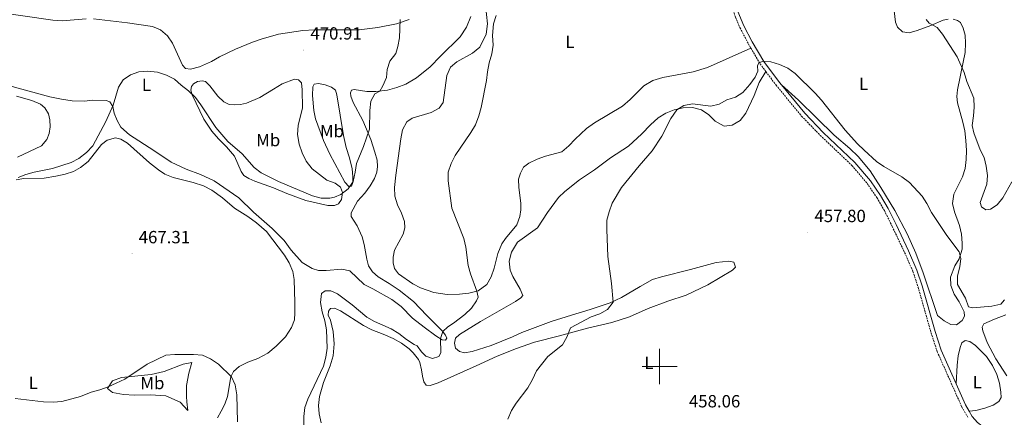
# Model space of a CAD drawing. Units: metres. Extents: x 620824 to 625330, y 4694384 to 4697433.
# Drawn here: x 623137 to 623695, y 4695471 to 4695697 of the extents above; entities that cross this region are included whole.
import ezdxf
from ezdxf.enums import TextEntityAlignment as Align

# ---------------------------------------------------------------- set-up
doc = ezdxf.new("R2010")
doc.units = ezdxf.units.M
doc.header["$MEASUREMENT"] = 0
doc.linetypes.add('TRAZOSX2', pattern=[1.5, 1, -0.5])
for name, color, linetype, lineweight in [('Carátula', 7, 'Continuous', 5), ('Level 21', 19, 'Continuous', 0), ('Level 36', 19, 'Continuous', 40), ('Level 37', 92, 'Continuous', 0), ('Level 41', 39, 'Continuous', 0), ('Level 5', 36, 'Continuous', 0), ('Level 63', 7, 'Continuous', 0), ('Level 7', 1, 'Continuous', 0)]:
    doc.layers.add(name, color=color, linetype=linetype, lineweight=lineweight)
doc.styles.add('Arial', font='ARIAL.TTF', dxfattribs={"height": 0.2})

# ---------------------------------------------------------------- blocks, each defined once
blk = doc.blocks.new('5PATER')
at = {"layer": 'Carátula', "linetype": 'Continuous', "lineweight": 5}
h = blk.add_hatch(color=250, dxfattribs=at)
edge = h.paths.add_edge_path()
edge.add_ellipse((0, 0), major_axis=(-1.33, -1.34), ratio=0.999422, start_angle=0, end_angle=360)

msp = doc.modelspace()

# ---------------------------------------------------------------- linework, layer by layer
at = {"layer": 'Level 21', "color": 19, "linetype": 'Continuous', "lineweight": 0}
for points in [[(623502.53, 4695763.57, 462.84), (623504.96, 4695762.3, 462.63), (623512.4, 4695758.71, 462.63), (623516.9, 4695755.95, 462.4), (623521.59, 4695752.11, 462.12), (623525.56, 4695747.59, 461.6), (623528.67, 4695743.27, 461.39), (623531.45, 4695737.49, 461.16), (623541.77, 4695708.51, 460.35), (623545.29, 4695699.23, 459.82), (623547.75, 4695693.34, 459.8), (623552.45, 4695684.27, 459.8), (623559.01, 4695673.1, 459.25), (623567.89, 4695661.22, 459.55), (623569.05, 4695659.81, 459.52)], [(623569.05, 4695659.81, 459.52), (623582.3, 4695643.73, 459.2), (623592.78, 4695632.91, 458.93), (623610.78, 4695615.81, 458.77), (623619.56, 4695605.44, 458.77), (623625.28, 4695597.16, 458.77), (623629.58, 4695589.66, 458.77), (623634.05, 4695580.62, 458.27), (623641.14, 4695565.67, 458), (623645.92, 4695554.75, 458), (623648.87, 4695545.81, 457.75), (623656.24, 4695519.92, 457.23), (623659.68, 4695509.32, 457.23), (623665.01, 4695497.35, 457.13), (623668.2, 4695490.16, 457.07)], [(623668.2, 4695490.16, 457.07), (623673.5, 4695478.27, 456.97), (623675.53, 4695474.76, 456.84)], [(623675.53, 4695474.76, 456.84), (623677.32, 4695471.69, 456.72), (623680.21, 4695468.21, 456.74), (623685.12, 4695464.45, 456.2), (623689.23, 4695462.33, 455.98), (623691.1, 4695461.65, 455.95), (623694.94, 4695460.95, 455.95), (623698.37, 4695460.88, 455.95), (623702.89, 4695460.98, 455.95), (623707.45, 4695461.52, 455.47), (623712.52, 4695463.31, 455.39), (623723.1, 4695467.93, 455.69), (623750.7, 4695477.7, 455.17), (623763.21, 4695484.59, 455.24)]]:
    msp.add_polyline3d(points, dxfattribs=at)
at = {"layer": 'Level 21', "color": 19, "linetype": 'TRAZOSX2', "lineweight": 0}
for points in [[(623505.8, 4695759.23, 462.63), (623511.25, 4695756.6, 462.63), (623515.5, 4695753.99, 462.4), (623519.91, 4695750.37, 462.12), (623523.67, 4695746.09, 461.6), (623526.59, 4695742.04, 461.39), (623529.23, 4695736.56, 461.16), (623539.51, 4695707.68, 460.35), (623543.06, 4695698.34, 459.82), (623545.57, 4695692.33, 459.8), (623550.34, 4695683.11, 459.8), (623551.74, 4695680.73, 459.69)], [(623551.74, 4695680.73, 459.69), (623557, 4695671.76, 459.25), (623560.27, 4695667.4, 459.36)], [(623560.27, 4695667.4, 459.36), (623566, 4695659.74, 459.55), (623580.51, 4695642.12, 459.2), (623591.09, 4695631.2, 458.93), (623609.03, 4695614.16, 458.77), (623617.65, 4695603.97, 458.77), (623623.25, 4695595.87, 458.77), (623627.46, 4695588.53, 458.77), (623631.88, 4695579.57, 458.27), (623638.95, 4695564.68, 458), (623643.67, 4695553.89, 458), (623646.57, 4695545.11, 457.75), (623653.93, 4695519.22, 457.23), (623657.43, 4695508.46, 457.23), (623671.35, 4695477.17, 456.97), (623674.81, 4695471.21, 456.75)]]:
    msp.add_polyline3d(points, dxfattribs=at)
at = {"layer": 'Level 36', "color": 92, "linetype": 'Continuous', "lineweight": 0}
for points in [[(623402.34, 4695694.55, 465.34), (623401.84, 4695699.87, 465.34), (623400.8, 4695708.05, 465.86), (623399.85, 4695714.07, 466.63), (623398.68, 4695718.14, 466.63), (623399.17, 4695722.68, 466.37), (623401.11, 4695724.89, 466.37), (623410.07, 4695731.72, 466.12), (623419.23, 4695736.89, 465.34), (623423.71, 4695739.15, 465.34), (623429.7, 4695741.66, 465.09), (623435.38, 4695743.25, 464.83), (623446.29, 4695745, 464.57), (623450.88, 4695746.99, 464.57), (623458.72, 4695753.48, 464.57), (623463.08, 4695756.12, 464.57), (623468.12, 4695757.69, 464.32), (623472.29, 4695756.92, 464.06), (623479.42, 4695751.53, 464.06), (623482.66, 4695751.49, 464.06), (623486.77, 4695753.2, 464.06), (623491.13, 4695755.95, 464.06), (623496.64, 4695758.12, 463.8), (623505.8, 4695759.23, 462.63)], [(623632.51, 4695706.65, 463.36), (623633.79, 4695695.36, 463.36), (623634.88, 4695692.63, 463.36), (623637.8, 4695690.05, 463.36), (623641.53, 4695689.44, 463.61), (623646.09, 4695690.67, 463.87), (623653.9, 4695693.49, 465.16), (623660.79, 4695696.51, 465.67), (623663.69, 4695697.06, 465.93)], [(623174.69, 4695697.25, 471.65), (623161.07, 4695696.29, 472.16), (623155.89, 4695696.57, 472.16), (623122.89, 4695701.34, 473.45)], [(623357.93, 4695696.95, 469.34), (623350.73, 4695694.57, 469.85), (623340.13, 4695692.34, 470.36), (623329.53, 4695691.18, 470.36), (623304.15, 4695691.1, 470.62), (623297.63, 4695690.73, 470.62), (623283.91, 4695688.58, 470.62), (623274.07, 4695685.87, 470.88), (623269.13, 4695684.11, 471.14), (623259.46, 4695680.16, 471.14), (623250.39, 4695675.78, 471.14), (623245.88, 4695673.21, 471.14), (623239.01, 4695670.04, 470.88), (623233.95, 4695668.87, 470.62), (623231.04, 4695669.17, 470.62), (623229.36, 4695671.1, 470.62), (623223.71, 4695683.5, 470.88), (623220.77, 4695687.68, 470.88), (623216.92, 4695691.16, 470.88), (623212.28, 4695693.01, 471.39), (623198.2, 4695695.11, 471.39), (623178.95, 4695697.28, 471.65)], [(623551.74, 4695680.73, 459.69), (623527.07, 4695669.76, 460.72), (623518.93, 4695667.2, 460.72), (623512.96, 4695666.21, 460.97), (623501.85, 4695663.96, 460.97), (623496.17, 4695662.26, 461.23), (623491.06, 4695659.24, 461.49), (623483.25, 4695651.56, 461.49), (623478.86, 4695647.79, 461.49), (623463.11, 4695638.37, 462), (623458.54, 4695635.09, 462), (623452.05, 4695629.12, 462.77), (623448.52, 4695625.31, 462.77), (623444.6, 4695621.88, 462.77), (623435.33, 4695619.46, 462.77), (623430.62, 4695617.73, 463.03), (623425.82, 4695615.36, 463.29), (623422.85, 4695613.24, 463.03), (623420.99, 4695609.69, 463.29), (623419.88, 4695606.38, 463.29), (623420.14, 4695601.64, 463.29), (623421.32, 4695592.66, 463.29), (623421.24, 4695588.93, 463.54), (623420.68, 4695585.25, 463.8), (623419.06, 4695580.47, 463.8), (623412.49, 4695572.66, 463.8), (623410.57, 4695569.65, 463.8), (623408.21, 4695564.15, 464.06), (623406.13, 4695555.91, 464.06), (623404.52, 4695550.96, 464.32), (623401.92, 4695546.53, 464.57), (623396.99, 4695543.08, 464.83), (623391.73, 4695541.72, 465.09), (623386.57, 4695541.01, 465.34), (623379.56, 4695540.96, 465.6), (623371.93, 4695542.08, 466.37), (623364.32, 4695544.66, 466.63), (623359.95, 4695546.93, 466.63), (623351.89, 4695552.63, 466.89), (623349.61, 4695555.7, 467.91), (623348.79, 4695558.87, 467.91), (623348.77, 4695562.1, 467.91), (623349.7, 4695566.06, 467.91), (623354.51, 4695575.12, 467.66), (623355.4, 4695578.65, 467.66), (623355.27, 4695582.26, 467.66), (623353.65, 4695587.13, 467.66), (623351.22, 4695591.77, 467.66), (623349.71, 4695596.64, 467.66), (623349.65, 4695601.71, 467.66), (623350.46, 4695608.69, 467.14), (623353.17, 4695629.3, 467.14), (623354.14, 4695634.34, 467.14), (623356.52, 4695638.81, 467.14), (623359.6, 4695641.04, 466.89), (623370.42, 4695644.15, 466.89), (623374.9, 4695646.62, 466.89), (623377.14, 4695649.91, 466.89), (623379.33, 4695665.11, 466.63), (623381.44, 4695669.85, 466.63), (623384.92, 4695673.01, 466.37), (623393.93, 4695677.91, 466.12), (623397.95, 4695681.29, 465.6), (623401.51, 4695688.59, 465.34), (623402.34, 4695694.55, 465.34)], [(623362, 4695663.95, 469.85), (623369.79, 4695670.16, 469.08), (623375.75, 4695676.06, 468.56), (623386.77, 4695687.1, 468.56), (623390.42, 4695692.69, 468.56), (623392.82, 4695698.62, 468.56)], [(623666.49, 4695697.07, 465.93), (623668.88, 4695696.48, 465.93), (623670.58, 4695695.17, 465.93), (623672.05, 4695692.07, 465.67), (623673.22, 4695688.11, 465.67), (623673.49, 4695683.53, 465.67), (623673.34, 4695678.29, 465.67), (623672.17, 4695672.71, 465.41)], [(623672.17, 4695672.71, 465.41), (623668.91, 4695657, 463.87), (623668.51, 4695653.32, 463.61), (623668.97, 4695649.72, 463.36), (623672.03, 4695638.62, 462.84), (623673.11, 4695633.74, 462.84), (623673.72, 4695628.3, 462.84), (623674.01, 4695622.54, 462.33), (623673.85, 4695617.47, 462.07), (623673.27, 4695612.44, 461.81), (623671.81, 4695607.76, 461.81), (623666.86, 4695597.83, 461.04), (623666.17, 4695592.59, 460.78), (623667.3, 4695587.76, 460.78), (623670.07, 4695580, 460.27), (623671.2, 4695575.06, 460.53), (623671.59, 4695570, 460.53), (623671.5, 4695566.66, 460.01), (623669.84, 4695561.23, 459.76), (623667.51, 4695557.18, 459.76), (623664.96, 4695550.65, 458.98), (623665.17, 4695545.96, 458.73), (623666.95, 4695541.15, 458.47), (623669.86, 4695536.69, 458.21), (623672.63, 4695530.98, 458.21), (623672.85, 4695528.55, 458.21), (623671.61, 4695526.15, 458.21), (623668.43, 4695523.65, 457.96), (623665.24, 4695523.96, 457.7), (623661.31, 4695525.87, 457.7), (623657.52, 4695528.96, 457.7), (623649.47, 4695553.27, 458.73), (623645.23, 4695564.33, 458.73), (623640.29, 4695575.28, 458.98), (623633.36, 4695588.55, 458.98), (623625.51, 4695601.54, 459.24), (623619.36, 4695611.05, 459.24)], [(623471.85, 4695536.24, 460.22), (623460.56, 4695532.31, 460.48), (623450.06, 4695529.22, 460.74), (623438.55, 4695525.61, 461.51), (623421.81, 4695519.3, 462.02), (623416.58, 4695516.81, 462.02), (623404.39, 4695511.95, 462.8), (623393.68, 4695508.47, 462.8), (623389.33, 4695507.77, 462.8), (623386.4, 4695508.62, 462.8), (623384.25, 4695510.52, 463.05), (623383.59, 4695513.31, 463.31), (623384.18, 4695516.13, 463.31), (623386.4, 4695518.23, 463.31), (623398.37, 4695525.51, 463.31), (623418.23, 4695536.91, 463.05), (623421.31, 4695539.03, 463.31), (623422.46, 4695540.35, 463.31), (623420.98, 4695543.93, 463.57), (623416.72, 4695551.11, 463.31), (623415.13, 4695554.74, 463.31), (623414.63, 4695559.75, 463.05), (623415.92, 4695564.85, 462.8), (623419.35, 4695570.53, 462.8), (623430.76, 4695578.83, 462.54), (623436.34, 4695587.43, 461), (623442.56, 4695595.98, 461), (623446.31, 4695599.41, 461), (623454.63, 4695605.96, 461), (623463.02, 4695611.71, 460.48), (623472.2, 4695618.39, 460.48), (623482.24, 4695625.14, 460.48), (623489.96, 4695632.06, 459.97), (623494.75, 4695637.24, 459.97), (623499.14, 4695641.17, 459.97), (623503.56, 4695643.75, 459.97), (623508.26, 4695645.69, 459.97), (623513.3, 4695646.83, 459.97), (623518.59, 4695647, 459.97), (623523.68, 4695645.77, 459.97), (623527.8, 4695642.84, 459.97), (623531.55, 4695639.26, 459.71), (623536.68, 4695636.36, 459.45), (623541.2, 4695637, 459.45), (623545.67, 4695639.74, 459.45), (623548.97, 4695643.86, 459.45), (623553.55, 4695653.78, 459.45), (623556.5, 4695661.24, 459.45), (623560.27, 4695667.4, 459.36)], [(623128.58, 4695660, 472.42), (623154.22, 4695653.03, 471.91), (623160.75, 4695651.73, 471.65), (623166.79, 4695650.75, 471.65), (623173.58, 4695650.69, 471.14), (623178.54, 4695651.11, 470.62), (623186.03, 4695651, 470.11), (623188.13, 4695650.16, 470.11), (623189.88, 4695647.53, 469.85), (623190.66, 4695643.87, 469.85), (623192.25, 4695639.73, 469.85), (623194.44, 4695635.87, 469.08), (623199.26, 4695631.44, 469.08), (623213.07, 4695622.54, 469.08), (623222.98, 4695615.99, 468.57), (623231.41, 4695612.01, 468.57), (623239.62, 4695608.95, 468.31), (623247.25, 4695605.39, 467.8), (623261.38, 4695595.8, 467.54), (623269.68, 4695587.57, 467.54)], [(623281.07, 4695657.47, 471.14), (623285.95, 4695660.42, 471.14), (623292.83, 4695663.06, 471.14), (623295.25, 4695662.81, 470.88), (623296.94, 4695661.04, 470.88), (623297.29, 4695657, 470.88), (623297.37, 4695646.82, 470.88), (623294.91, 4695636.78, 470.88), (623294.68, 4695631.66, 470.88), (623295.58, 4695626.28, 470.88), (623297.23, 4695621.39, 470.88), (623299.59, 4695616.56, 470.88), (623302.85, 4695612.22, 470.62), (623311.3, 4695605.87, 470.11), (623315.95, 4695604.02, 470.11), (623319.04, 4695601.72, 469.85), (623320.14, 4695598.82, 469.59), (623319.52, 4695594.78, 469.34), (623317.81, 4695592.34, 469.08), (623315.5, 4695591.41, 469.08), (623311.73, 4695591.43, 468.82), (623299.27, 4695594.3, 469.08), (623288.46, 4695598.21, 468.82), (623281, 4695601.44, 468.82), (623270.47, 4695605.29, 468.05), (623266.95, 4695606.72, 468.05), (623264.09, 4695608.48, 468.05), (623262.61, 4695610.79, 468.31), (623258.78, 4695619.49, 468.31), (623254.32, 4695624.68, 468.82), (623249.82, 4695629.17, 469.08), (623246.07, 4695633.61, 469.08), (623241.44, 4695640.42, 469.34), (623234.81, 4695654.27, 469.59), (623234.15, 4695656.91, 469.85), (623234.4, 4695658.85, 469.85), (623235.63, 4695660.42, 470.88), (623237.88, 4695661.79, 470.88), (623240.52, 4695662.13, 470.88), (623242.46, 4695661.71, 470.88), (623244.8, 4695659.41, 471.14), (623249.37, 4695653.52, 470.88), (623252.73, 4695650.26, 470.88), (623255.92, 4695648.77, 470.88), (623258.94, 4695648.47, 470.88), (623262.28, 4695648.66, 471.14), (623265.61, 4695649.44, 471.14), (623273.29, 4695652.73, 471.14), (623281.07, 4695657.47, 471.14)], [(623269.68, 4695587.57, 467.54), (623280.26, 4695578.43, 467.28), (623287.1, 4695571.53, 467.03), (623291.07, 4695566.07, 466.51), (623297.27, 4695559, 466.51), (623302.95, 4695555.59, 466.51), (623306.51, 4695554.59, 466.51), (623310.82, 4695554.52, 466.77), (623319.65, 4695555.34, 467.03), (623324.19, 4695554.35, 467.03), (623332.49, 4695546.55, 467.54), (623337.3, 4695544.21, 467.8), (623348.12, 4695538.15, 467.54), (623353.32, 4695534.15, 467.28), (623359.83, 4695527.51, 466.77), (623366.5, 4695522.45, 466), (623373.13, 4695517.44, 465.23), (623376.74, 4695515.1, 464.46), (623378.47, 4695514.97, 463.94), (623379.2, 4695516.07, 463.94), (623378.46, 4695517.83, 464.46), (623376.57, 4695520.27, 464.97), (623368.01, 4695529.03, 466), (623360.41, 4695536.95, 466.77), (623352.17, 4695543.3, 467.03), (623346.65, 4695547.13, 467.8), (623340.37, 4695550.97, 468.05), (623337.17, 4695553.75, 467.8), (623334.94, 4695557.18, 467.8), (623333.94, 4695561.05, 467.8), (623332.37, 4695569.28, 468.57), (623331.31, 4695573.69, 468.57), (623328.41, 4695579.81, 468.57), (623325.09, 4695585.17, 468.57), (623325.02, 4695587.22, 468.82), (623328.69, 4695593.82, 469.6), (623332.85, 4695598.38, 469.85), (623335.84, 4695602.66, 469.6), (623338.18, 4695606.66, 469.6), (623339.5, 4695610.33, 469.6), (623339.91, 4695613.57, 469.6), (623339.72, 4695617.23, 469.6), (623338.55, 4695621.64, 469.6), (623336.13, 4695628.84, 469.85), (623331.69, 4695639.69, 469.85), (623326.22, 4695649.84, 470.11), (623324.85, 4695653.54, 470.11), (623324.57, 4695655.37, 470.11), (623325.15, 4695656.94, 470.11), (623326.71, 4695657.33, 470.11), (623333.99, 4695656.09, 469.85), (623339, 4695656.07, 469.85), (623345.68, 4695656.82, 469.85), (623350.95, 4695658.32, 469.85), (623355.99, 4695660.35, 469.85), (623362, 4695663.95, 469.85)], [(623303.19, 4695653.92, 470.62), (623303.21, 4695658.77, 470.88), (623304.11, 4695660.29, 470.88), (623306.48, 4695660.57, 470.88), (623310.36, 4695659.95, 470.62), (623313.87, 4695658.63, 470.36), (623316.15, 4695656.93, 470.36), (623316.93, 4695654.13, 470.11), (623320.76, 4695631.15, 469.85), (623322.27, 4695624.27, 469.85), (623324.09, 4695618.46, 469.85), (623325.53, 4695612.17, 469.59), (623326, 4695607.86, 469.59), (623325.97, 4695604.41, 469.59), (623325.23, 4695602.31, 469.59), (623323.77, 4695602.14, 469.59), (623321.49, 4695604.65, 469.85), (623312.92, 4695620.54, 470.88), (623309.25, 4695628.37, 470.88), (623304.85, 4695640.52, 470.88), (623303.84, 4695645.25, 470.88), (623303.19, 4695653.92, 470.62)], [(623619.36, 4695611.05, 459.24), (623612.65, 4695619.21, 459.24), (623607.91, 4695623.84, 459.5), (623599.05, 4695631.41, 459.5), (623589.13, 4695641.05, 458.98), (623578.81, 4695651.23, 458.98), (623569.05, 4695659.81, 459.52)], [(623135.26, 4695653.51, 472.74), (623144, 4695650.99, 472.48), (623148.76, 4695648.87, 472.48), (623151.31, 4695646.78, 472.22), (623153.38, 4695643.51, 471.97), (623154.21, 4695640.02, 471.97), (623154.4, 4695636.09, 471.97), (623153.68, 4695632.25, 471.97), (623152.36, 4695628.8, 471.97), (623149.37, 4695625.27, 471.97), (623135.73, 4695618.81, 472.22)], [(623134.96, 4695606.01, 470.11), (623139.43, 4695606.69, 470.11), (623150.9, 4695606.99, 469.85), (623157.52, 4695608.07, 468.82), (623162.74, 4695609.13, 468.57), (623167.58, 4695610.62, 468.82), (623171.55, 4695612.91, 468.82), (623175.78, 4695616.39, 468.82), (623183.46, 4695626.09, 468.82), (623186.62, 4695628.49, 469.08), (623191.3, 4695629.81, 469.08), (623194.32, 4695629.03, 469.08), (623198.17, 4695626.79, 468.82), (623210.64, 4695615.63, 468.31), (623215.68, 4695611.57, 468.05), (623219.31, 4695609.17, 468.05), (623224.01, 4695607.21, 468.05), (623235.51, 4695604.5, 467.8), (623241.34, 4695602.49, 467.28), (623245.99, 4695600.05, 467.02), (623252.06, 4695595.84, 467.02), (623258.78, 4695589.85, 467.02), (623266.47, 4695585.17, 467.28), (623271.34, 4695581.49, 467.28), (623276.98, 4695576.63, 467.28), (623287.27, 4695563.18, 466.25), (623289.94, 4695558.84, 466.25), (623292.02, 4695553.89, 466), (623292.7, 4695549.43, 466), (623293.12, 4695536.34, 466.77), (623293.17, 4695530.52, 466.77), (623292.82, 4695526.53, 466.77), (623291.23, 4695522.21, 467.02), (623287.77, 4695516.9, 467.54), (623282.48, 4695511.58, 468.05), (623277.77, 4695507.56, 468.57), (623272.13, 4695504.61, 468.82), (623266.49, 4695502.47, 469.08), (623261.49, 4695500.11, 469.59), (623258.39, 4695497.29, 469.85)], [(623336.76, 4695520.78, 464.08), (623343.24, 4695518.35, 464.08), (623348.81, 4695515.97, 463.57), (623353.52, 4695513.26, 463.57), (623357.9, 4695510.16, 463.57), (623360.29, 4695507.81, 463.57), (623363.18, 4695503.95, 463.57), (623363.94, 4695502.29, 463.57), (623364.9, 4695498.1, 463.57), (623365.41, 4695494.56, 463.31), (623366.19, 4695491.28, 462.8), (623367.52, 4695489.43, 462.28), (623369.79, 4695489.21, 462.02), (623374.45, 4695490.77, 461.77), (623395.86, 4695500.48, 462.02), (623407.93, 4695505.93, 461.77), (623418.88, 4695510.28, 461), (623428.94, 4695513.8, 460.74), (623443.26, 4695517.52, 460.48), (623459.08, 4695521.76, 459.45), (623472.87, 4695524.93, 459.2), (623482.93, 4695528.18, 458.42), (623493.45, 4695532.95, 458.42), (623504.57, 4695537.14, 458.17), (623514.96, 4695540.61, 457.91), (623527.29, 4695546.45, 458.17), (623541.34, 4695554.64, 458.17), (623543.02, 4695556.51, 458.17), (623542.04, 4695559.19, 458.42), (623539.33, 4695559.83, 458.42), (623531.96, 4695559.07, 458.42), (623517.54, 4695555.02, 458.68), (623501.13, 4695550.98, 458.68), (623495.88, 4695549.46, 458.94), (623488.9, 4695545.52, 459.2), (623478.31, 4695539.13, 459.97), (623471.85, 4695536.24, 460.22)], [(623308, 4695468.15, 463.31), (623306.83, 4695473.25, 463.31), (623306.58, 4695477.99, 463.57), (623307.08, 4695483.06, 463.82), (623309.29, 4695490.89, 463.82), (623313.2, 4695500.46, 464.08), (623314.83, 4695506.07, 464.08), (623315.43, 4695512.97, 464.08), (623314.89, 4695519.92, 464.08), (623313.28, 4695526.32, 464.08), (623312.07, 4695529.22, 464.34), (623312.22, 4695531.43, 464.34), (623313.23, 4695533.05, 464.34), (623315.49, 4695533.23, 464.08), (623319.01, 4695531.64, 464.08), (623331.95, 4695523.28, 464.08), (623336.76, 4695520.78, 464.08)], [(623696.42, 4695529.33, 458.54), (623689.89, 4695526.92, 458.54), (623683.8, 4695524.3, 458.03), (623682.88, 4695522.39, 457.77), (623683.25, 4695520.24, 457.77), (623685.77, 4695513.72, 458.03), (623690.67, 4695504.44, 457.52), (623696.93, 4695494.77, 457.52)], [(623668.2, 4695490.16, 457.07), (623668.66, 4695500.74, 457.58), (623669.35, 4695506.1, 457.58), (623670.38, 4695510.76, 457.84), (623671.39, 4695513.48, 457.84), (623673.31, 4695514.87, 457.84), (623676.02, 4695514.23, 457.84), (623679.2, 4695511.88, 457.84), (623685.43, 4695505.65, 457.33), (623688.73, 4695500.55, 456.81), (623691.28, 4695495.43, 456.81), (623692.73, 4695490.61, 456.81), (623693.55, 4695485.4, 456.81), (623693.62, 4695482.54, 457.07), (623692.38, 4695480.14, 457.07), (623689.24, 4695478.13, 457.33), (623684.37, 4695476.45, 457.33), (623679.28, 4695475.15, 457.07), (623675.53, 4695474.76, 456.84)], [(623186.81, 4695487.49, 470.36), (623189.58, 4695491.93, 470.36), (623194.84, 4695493.8, 470.36), (623211.64, 4695495.54, 470.36), (623219.06, 4695497.21, 470.36), (623229.7, 4695501.28, 470.36), (623234.75, 4695502.39, 469.85), (623232.97, 4695496.35, 470.36), (623231.73, 4695489.33, 470.88), (623231.67, 4695482.97, 470.88), (623231.9, 4695479.96, 471.39), (623232.48, 4695475.11, 471.39), (623228.13, 4695479.82, 471.39), (623219.92, 4695483.32, 471.39), (623211.19, 4695483.9, 471.39), (623202.14, 4695483.83, 471.39), (623195.99, 4695484.11, 470.88), (623189.73, 4695485.36, 470.36), (623186.81, 4695487.49, 470.36)], [(623258.39, 4695497.29, 469.85), (623256.85, 4695494.21, 469.85), (623254.83, 4695482.93, 470.36), (623253.3, 4695478.61, 470.62), (623251.29, 4695474.61, 470.88), (623249.16, 4695470.98, 471.14)]]:
    msp.add_polyline3d(points, dxfattribs=at)
at = {"layer": 'Level 5', "color": 36, "linetype": 'Continuous', "lineweight": 0}
for points in [[(623298.27, 4695466.11, 465), (623298.26, 4695471.75, 465), (623298.76, 4695476.76, 465), (623300.37, 4695481.5, 465), (623309.26, 4695500.26, 465), (623310.73, 4695505.41, 465), (623311.39, 4695510.48, 465), (623311.01, 4695520.8, 465), (623310.18, 4695525.97, 465), (623308.6, 4695531.09, 465), (623307.64, 4695536.42, 465), (623308.25, 4695541.54, 465), (623310.29, 4695542.9, 465), (623313.52, 4695542.93, 465), (623317.3, 4695541.23, 465), (623325.53, 4695535.07, 465), (623334, 4695528.1, 465), (623338.31, 4695525.58, 465), (623347.78, 4695521.42, 465), (623352.06, 4695518.82, 465), (623356.39, 4695515.45, 465), (623360.83, 4695512.46, 465), (623362.46, 4695511.77, 465), (623365.01, 4695508.29, 465), (623367.29, 4695505.99, 465), (623371.08, 4695504.67, 465), (623374.84, 4695505.67, 465), (623375.85, 4695507.83, 465), (623375.63, 4695515.86, 465), (623377.05, 4695519.91, 465), (623379.78, 4695522.62, 465), (623383.05, 4695524.7, 465), (623389.46, 4695529.64, 465), (623393.37, 4695533.18, 465), (623396.2, 4695537.29, 465), (623397.01, 4695539.47, 465), (623396.34, 4695542.85, 465), (623392.67, 4695552.58, 465), (623391.32, 4695557.4, 465), (623390.16, 4695567.79, 465), (623388.96, 4695572.64, 465), (623382.11, 4695589.94, 465), (623380.09, 4695605.37, 465), (623380.12, 4695610.37, 465), (623381.78, 4695615.16, 465), (623384.02, 4695619.84, 465), (623393, 4695632.79, 465), (623395.49, 4695637.27, 465), (623397.48, 4695642.23, 465), (623398.83, 4695647.04, 465), (623401.83, 4695662.33, 465), (623402.29, 4695667.31, 465), (623403.25, 4695672.33, 465), (623404.88, 4695677.51, 465), (623405.57, 4695682.46, 465), (623405.24, 4695687.93, 465), (623405.85, 4695694.41, 465), (623407.19, 4695699.23, 465)], [(623136.21, 4695607.27, 470), (623140.45, 4695609.02, 470), (623145.27, 4695610.37, 470), (623155.55, 4695612.5, 470), (623166.16, 4695615.89, 470), (623170.62, 4695618.14, 470), (623174.99, 4695621.46, 470), (623178.55, 4695625.3, 470), (623185.87, 4695638.99, 470), (623189.97, 4695648.42, 470), (623192.99, 4695658.55, 470), (623195.79, 4695662.69, 470), (623199.84, 4695665.55, 470), (623204.52, 4695667.3, 470), (623209.56, 4695667.57, 470), (623215.18, 4695667.12, 470), (623220.37, 4695665.32, 470), (623224.81, 4695663.02, 470), (623228.58, 4695659.65, 470), (623232.83, 4695656.42, 470), (623236.68, 4695652.62, 470), (623239.73, 4695648.6, 470), (623248.33, 4695635.63, 470), (623255.05, 4695627.68, 470), (623263.21, 4695620.65, 470), (623270.11, 4695613.05, 470), (623274.07, 4695610.01, 470), (623283.82, 4695605.03, 470), (623303.04, 4695596.81, 470), (623308.01, 4695595.56, 470), (623313.01, 4695595.53, 470), (623315.6, 4695596.1, 470), (623319.09, 4695597.58, 470), (623323.32, 4695600.79, 470), (623326.1, 4695604.96, 470), (623327.39, 4695610.26, 470), (623328.13, 4695615.25, 470), (623332.03, 4695624.88, 470), (623335.47, 4695634.65, 470), (623335.6, 4695645.28, 470), (623336.15, 4695650.56, 470), (623338.55, 4695654.83, 470), (623341.28, 4695656.26, 470), (623343.04, 4695659.23, 470), (623345.16, 4695663.99, 470), (623345.39, 4695668.63, 470), (623346.95, 4695673.37, 470), (623350.34, 4695677.71, 470), (623351.49, 4695681.65, 470), (623352.37, 4695686.58, 470), (623352.87, 4695696.94, 470)], [(623651.07, 4695696.88, 465), (623652.95, 4695694.87, 465), (623657.34, 4695692.47, 465), (623660.37, 4695688.73, 465), (623668.76, 4695675.71, 465), (623672.77, 4695666.9, 465), (623674.28, 4695661.77, 465), (623678.19, 4695652.25, 465), (623678.3, 4695647.23, 465), (623678.01, 4695642.24, 465), (623677.19, 4695636.74, 465), (623678.26, 4695632.61, 465), (623681.82, 4695623.09, 465), (623684.13, 4695618.61, 465), (623685.27, 4695613.75, 465), (623686.03, 4695608.51, 465), (623685.61, 4695603.48, 465), (623681.74, 4695593.16, 465), (623682.61, 4695590.59, 465), (623684.97, 4695588.91, 465), (623687.65, 4695589.41, 465), (623691.37, 4695591.81, 465), (623694.55, 4695595.67, 465), (623699.8, 4695604.89, 465)], [(623413.88, 4695470.23, 460), (623415.88, 4695475.02, 460), (623418.62, 4695479.21, 460), (623425.15, 4695487.91, 460), (623427.88, 4695492.66, 460), (623430.15, 4695497.57, 460), (623436.64, 4695505.75, 460), (623444.97, 4695512.36, 460), (623447.33, 4695516.77, 460), (623449.38, 4695522.06, 460), (623461.17, 4695528.21, 460), (623466.03, 4695529.99, 460), (623470.37, 4695532.47, 460), (623473.65, 4695536.46, 460), (623472.67, 4695547.17, 460), (623470.53, 4695562.4, 460), (623470.07, 4695577.81, 460), (623470.06, 4695583.05, 460), (623471.34, 4695587.88, 460), (623473.08, 4695592.77, 460), (623478.43, 4695601.67, 460), (623488.34, 4695614.01, 460), (623495.71, 4695622.35, 460), (623501.3, 4695630.71, 460), (623506.4, 4695640.83, 460), (623509.79, 4695645.76, 460), (623513.68, 4695648.17, 460), (623518.59, 4695649.09, 460), (623529.06, 4695647.71, 460), (623533.67, 4695648.84, 460), (623538.14, 4695651.37, 460), (623542.96, 4695652.93, 460), (623547.19, 4695655.6, 460), (623551.11, 4695660.13, 460), (623554.25, 4695664.24, 460), (623555.68, 4695667.67, 460), (623555.5, 4695670.74, 460), (623556.17, 4695672.38, 460), (623558.63, 4695673.35, 460), (623563.06, 4695672.96, 460), (623567.89, 4695671.46, 460), (623572.74, 4695669.3, 460), (623576.79, 4695666.37, 460), (623588.22, 4695655.2, 460), (623591.76, 4695651.18, 460), (623605.14, 4695634.22, 460), (623612.25, 4695626.43, 460)], [(623612.25, 4695626.43, 460), (623615.92, 4695622.87, 460), (623623.08, 4695616.45, 460), (623627.19, 4695613.61, 460), (623637.28, 4695607.73, 460), (623641.62, 4695604.49, 460), (623648.82, 4695596.65, 460), (623651.58, 4695592.48, 460), (623654.21, 4695587.49, 460), (623662.92, 4695574.42, 460), (623669.82, 4695565.09, 460), (623670.82, 4695561.28, 460), (623670.17, 4695556.52, 460), (623668.94, 4695551.53, 460), (623668.99, 4695546.53, 460), (623673.49, 4695538.74, 460), (623675.22, 4695533.93, 460), (623677.55, 4695533.28, 460), (623688.48, 4695534.28, 460), (623693.52, 4695535.47, 460), (623695.57, 4695537.79, 460)], [(623257.11, 4695494.13, 470), (623249.84, 4695501.36, 470), (623245.27, 4695504.42, 470), (623240.74, 4695506.53, 470), (623235.55, 4695506.93, 470), (623224.94, 4695506.8, 470), (623219.95, 4695506.4, 470), (623209.35, 4695501.35, 470), (623196.63, 4695492.84, 470), (623191.82, 4695490.55, 470), (623187.2, 4695488.52, 470), (623182.47, 4695486.81, 470), (623177.63, 4695485.54, 470), (623171.45, 4695483.01, 470), (623160.97, 4695480.14, 470), (623155.97, 4695479.82, 470), (623150.46, 4695480, 470), (623134.55, 4695481.83, 470)], [(623260.51, 4695468.59, 470), (623260.15, 4695483.98, 470), (623259.22, 4695489.59, 470), (623257.11, 4695494.13, 470)]]:
    msp.add_polyline3d(points, dxfattribs=at)
at = {"layer": 'Level 63', "linetype": 'Continuous', "lineweight": 0}
for points in [[(623500, 4695490.01), (623500, 4695510.01)], [(623490, 4695500.01), (623510, 4695500.01)]]:
    msp.add_lwpolyline(points, dxfattribs=at)

# ---------------------------------------------------------------- block references
at = {"layer": 'Level 7', "color": 19, "linetype": 'Continuous', "lineweight": 0, "xscale": 0.09999983015004542, "yscale": 0.09999983015004542}
for p in [(623298.15, 4695679.64, 470.91), (623584.03, 4695576.05, 457.8), (623200.77, 4695564.03, 467.32)]:
    msp.add_blockref('5PATER', p, dxfattribs=at)

# ---------------------------------------------------------------- texts
at = {"layer": 'Level 37', "color": 92, "linetype": 'Continuous', "lineweight": 0, "style": 'Arial'}
for s, p in [('L', (623449.16, 4695684.26, 463.27)), ('L', (623208.92, 4695659.92, 469.88)), ('L', (623615.72, 4695660.48, 461.31)), ('Mb', (623314.14, 4695633.65, 470.46)), ('Mb', (623277.98, 4695628.53, 470.5)), ('L', (623493.94, 4695502.14, 458.52)), ('L', (623144.71, 4695490.83, 470.06)), ('Mb', (623212.3, 4695490.66, 470.8)), ('L', (623680.18, 4695491.12, 456.96))]:
    msp.add_text(s, height=7, dxfattribs=at).set_placement(p, align=Align.MIDDLE_CENTER)
at = {"layer": 'Level 41', "color": 19, "linetype": 'Continuous', "lineweight": 0, "style": 'Arial'}
for s, p in [('470.91', (623301.9, 4695683.39, 470.91)), ('457.80', (623587.78, 4695579.8, 457.8)), ('467.31', (623204.52, 4695567.77, 467.32)), ('458.06', (623516.59, 4695474.65, 458.06))]:
    msp.add_text(s, height=7, dxfattribs=at).set_placement(p, align=Align.BOTTOM_LEFT)

doc.saveas('drawing.dxf')
